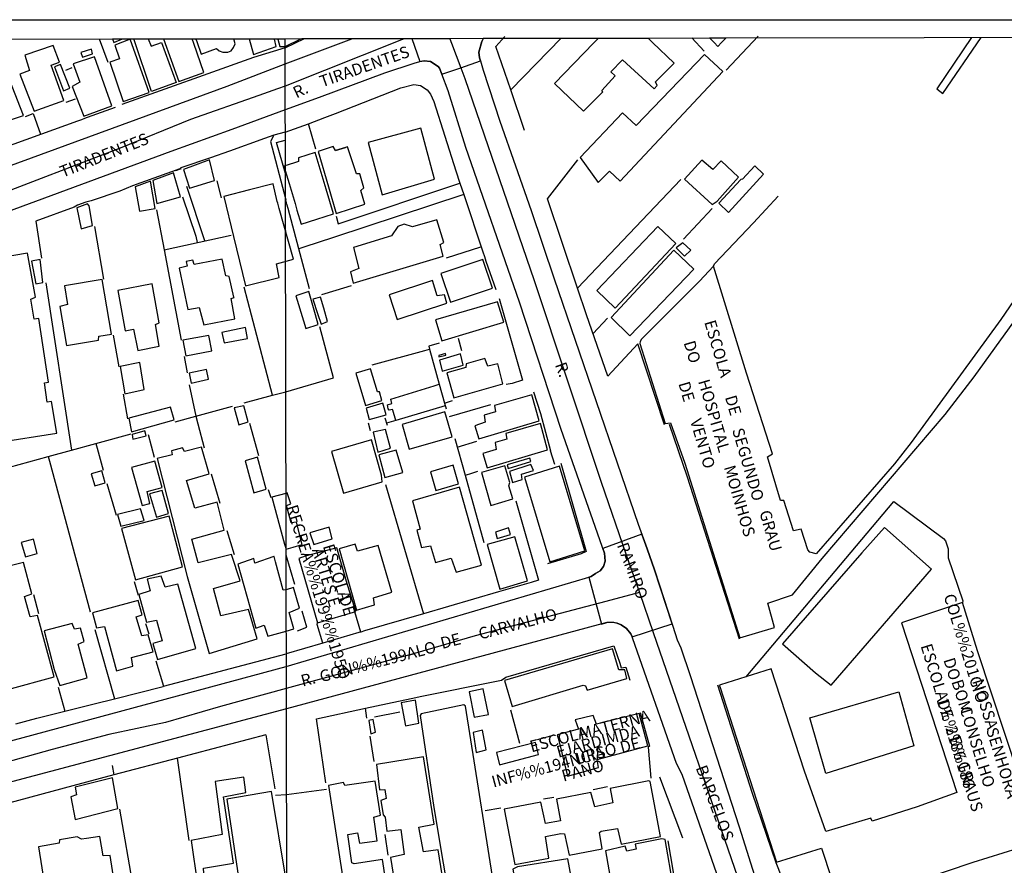
# Model space of a CAD drawing. Extents: x 178293 to 180714, y 1674274 to 1677052.
# Drawn here: x 179685 to 179897, y 1676871 to 1677052 of the extents above; entities that cross this region are included whole.
import ezdxf
from ezdxf.enums import TextEntityAlignment as Align

# ---------------------------------------------------------------- set-up
doc = ezdxf.new("R2010")
doc.units = 0
doc.header["$MEASUREMENT"] = 0
for name, color, linetype in [('IMAGEM', 7, 'CONTINUOUS'), ('V-CRUZAMENTO', 1, 'CONTINUOUS'), ('V-EDIFICACAO', 2, 'CONTINUOUS'), ('V-EDIFICACAO_IDENTIFICADA', 6, 'CONTINUOUS'), ('V-EIXO_DE_LOGRADOURO', 3, 'CONTINUOUS'), ('V-LOTE', 1, 'CONTINUOUS'), ('V-NOME_DOS_LOGRADOUROS', 7, 'CONTINUOUS'), ('V-QUADRA', 5, 'CONTINUOUS'), ('V-TESTADA', 6, 'CONTINUOUS'), ('X-LIMITE_1000', 7, 'CONTINUOUS'), ('X-LIMITE_5000', 7, 'CONTINUOUS')]:
    doc.layers.add(name, color=color, linetype=linetype)
picture_1 = doc.add_image_def('image1.jpg', size_in_pixel=(4028, 4629))

msp = doc.modelspace()

# ---------------------------------------------------------------- linework, layer by layer
at = {"layer": 'V-CRUZAMENTO', "flags": 128}
msp.add_lwpolyline([(179769.36, 1677048.4), (179769.36, 1677048.4), (179771.04, 1677043.41), (179771.97, 1677043.58), (179773.37, 1677043.41), (179774.98, 1677042.39), (179775.3, 1677042), (179775.81, 1677040.69), (179779.88, 1677042.09), (179784.12, 1677043.55), (179783.93, 1677044.22), (179783.77, 1677045.47), (179784.38, 1677047.76), (179784.74, 1677048.43)], dxfattribs=at)
at = {"layer": 'V-CRUZAMENTO', "linetype": 'Continuous', "flags": 128}
msp.add_lwpolyline([(179821.59, 1676934.14), (179819.96, 1676938.65), (179818.84, 1676941.75), (179810.44, 1676938.72), (179810.8, 1676937.69), (179810.96, 1676936), (179810.58, 1676934.81), (179809.86, 1676933.9), (179808.86, 1676933.29), (179807.92, 1676932.71), (179807.46, 1676932.57), (179810.18, 1676922.45), (179811.32, 1676922.76), (179812.67, 1676922.83), (179813.52, 1676922.67), (179814.41, 1676922.29), (179815.55, 1676921.52), (179816.48, 1676920.35), (179816.74, 1676919.72), (179825.36, 1676922.51)], close=True, dxfattribs=at)
at = {"layer": 'V-EDIFICACAO', "flags": 128}
for points in [[(179669.59, 1677048.15), (179669.98, 1677047.21), (179673.75, 1677038.05), (179669.61, 1677036.4), (179669.82, 1677035.49), (179674.12, 1677037.06), (179677.34, 1677029.05), (179685.73, 1677031.86), (179679.64, 1677047.23), (179679.24, 1677048.23)], [(179704.94, 1677048.28), (179705.23, 1677047.56), (179707.08, 1677048.28)], [(179712.63, 1677048.3), (179713.26, 1677046.74), (179715.5, 1677047.53), (179718.64, 1677038.9), (179713.31, 1677036.96), (179709.49, 1677048.29)], [(179715.92, 1677048.3), (179719.16, 1677039.16), (179724.6, 1677041.04), (179722.39, 1677047.31), (179722.04, 1677048.31)], [(179722.88, 1677048.24), (179723.04, 1677047.71), (179723.98, 1677045.02), (179727.32, 1677046.22), (179727.9, 1677045.7), (179728.63, 1677045.44), (179729.73, 1677045.44), (179730.46, 1677045.75), (179730.98, 1677046.43), (179731.32, 1677047.21), (179731.06, 1677048.33)], [(179734.3, 1677048.34), (179735.29, 1677044.96), (179740.11, 1677046.64), (179739.77, 1677048.27)], [(179740.5, 1677048.27), (179740.91, 1677046.7), (179742.07, 1677046.7), (179745.42, 1677048.28)], [(179809.42, 1677048.4), (179808.48, 1677047.44), (179800.06, 1677038.73), (179806.32, 1677032.78), (179810.46, 1677036.91), (179810.21, 1677037.22), (179813.1, 1677040.34), (179812.16, 1677041.23), (179814.65, 1677043.79), (179821.48, 1677037.57), (179822.17, 1677038.25), (179821.81, 1677039.09), (179825.78, 1677043.1), (179821.12, 1677047.54), (179820.19, 1677048.43)], [(179833.49, 1677048.45), (179834.39, 1677047.51), (179835.2, 1677046.67), (179836.02, 1677047.52), (179836.92, 1677048.46)]]:
    msp.add_lwpolyline(points, dxfattribs=at)
at = {"layer": 'V-EDIFICACAO'}
for points in [[(179704.38, 1677043.29), (179707.23, 1677034.84), (179712.78, 1677036.79), (179708.72, 1677048.21), (179705.45, 1677046.96), (179706.45, 1677044), (179704.38, 1677043.29)], [(179686.02, 1677044.77), (179687.09, 1677041.53), (179685.01, 1677040.71), (179688.06, 1677032.74), (179694.45, 1677035.03), (179691.75, 1677042.68), (179693.52, 1677043.33), (179692.17, 1677046.9), (179686.02, 1677044.77)], [(179698.13, 1677045.35), (179698.46, 1677044.34), (179700.64, 1677045.09), (179700.38, 1677046.11), (179698.13, 1677045.35)], [(179696.42, 1677042.94), (179697.88, 1677039.02), (179696.23, 1677038.05), (179698.74, 1677031.69), (179704.77, 1677033.89), (179701.02, 1677044.43), (179696.42, 1677042.94)], [(179814.65, 1677032.39), (179805.58, 1677022.77), (179809.48, 1677017.4), (179811.85, 1677019.82), (179814.19, 1677017.72), (179836.27, 1677041.32), (179832.36, 1677044.97), (179817.65, 1677029.69), (179814.65, 1677032.39)], [(179693.76, 1677042.78), (179692.44, 1677042.32), (179694.36, 1677037.16), (179695.71, 1677037.74), (179693.76, 1677042.78)], [(179759.94, 1677026.02), (179762.98, 1677014.78), (179774.2, 1677018.11), (179771.26, 1677029.13), (179759.94, 1677026.02)], [(179752.89, 1677024.33), (179752.44, 1677025.18), (179749.16, 1677024.05), (179751.41, 1677016.46), (179753.09, 1677010.76), (179759.2, 1677012.75), (179758.35, 1677015.71), (179759.04, 1677016.3), (179758.15, 1677019.3), (179757.43, 1677019.25), (179755.53, 1677025.1), (179755.04, 1677024.96)], [(179720.2, 1677020.22), (179721.47, 1677016.18), (179726.85, 1677017.83), (179725.78, 1677022.3), (179720.2, 1677020.22)], [(179742.92, 1677017.2), (179744.2, 1677012.88), (179744.6, 1677011.5), (179745.5, 1677008.46), (179748.9, 1677009.55), (179752.48, 1677010.69), (179750.91, 1677015.96), (179748.54, 1677023.89), (179744.92, 1677022.69), (179744.96, 1677021.93), (179744.1, 1677021.66), (179741.82, 1677020.92)], [(179831.75, 1677022.21), (179828.02, 1677018.14), (179833.98, 1677012.71), (179835.03, 1677013.41), (179839.66, 1677018.57), (179835.95, 1677022.05), (179834.1, 1677020.21), (179831.75, 1677022.21)], [(179835.39, 1677012.99), (179837.52, 1677010.95), (179845.05, 1677019.23), (179843.18, 1677021), (179840.51, 1677018.1), (179840.15, 1677018.09), (179835.39, 1677012.99)], [(179709.8, 1677016.51), (179710.7, 1677011.25), (179714.13, 1677011.83), (179713.1, 1677017.7), (179709.8, 1677016.51)], [(179713.58, 1677017.87), (179714.49, 1677012.87), (179719.58, 1677014.36), (179718.05, 1677019.51), (179713.58, 1677017.87)], [(179740.81, 1677011.81), (179740.49, 1677012.95), (179740.38, 1677013.32), (179739.53, 1677017.14), (179734.4, 1677015.81), (179728.87, 1677014.37), (179730.96, 1677005.8), (179733.54, 1676995.22), (179740.82, 1676997), (179740.23, 1676999.96), (179743.9, 1677000.91)], [(179699.57, 1677012.81), (179697.24, 1677011.97), (179698.14, 1677007.47), (179700.6, 1677008.15), (179699.9, 1677012.43), (179699.57, 1677012.81)], [(179767.71, 1677008.45), (179766.3, 1677007.98), (179764.99, 1677005.94), (179756.78, 1677003.45), (179757.96, 1676998.91), (179756.11, 1676998.21), (179756.75, 1676995.79), (179776.11, 1677001.55), (179775.42, 1677004.08), (179776.24, 1677004.5), (179774.72, 1677009.41), (179769.5, 1677007.89), (179767.71, 1677008.45)], [(179809.13, 1676994.19), (179813.1, 1676990.4), (179826.13, 1677004.27), (179822.28, 1677007.98), (179809.13, 1676994.19)], [(179812.22, 1676988.37), (179816.28, 1676984.46), (179830.02, 1676998.77), (179825.73, 1677002.87), (179812.22, 1676988.37)], [(179827.64, 1677004.43), (179826.23, 1677003.4), (179828.02, 1677001.6), (179829.38, 1677002.85), (179827.64, 1677004.43)], [(179686.64, 1677002.21), (179673.56, 1677000.02), (179675.06, 1676990.54), (179676.24, 1676990.64), (179676.99, 1676986.38), (179676.09, 1676986.18), (179678.17, 1676972.53), (179679.14, 1676972.48), (179679.85, 1676968.33), (179678.96, 1676967.91), (179680.05, 1676961.47), (179692.94, 1676963.49), (179691.8, 1676970.3), (179690.86, 1676970.19), (179690.25, 1676974.33), (179691.12, 1676974.5), (179689.03, 1676988.18), (179688.07, 1676988.01), (179687.33, 1676992.29), (179688.33, 1676992.77), (179686.64, 1677002.21)], [(179687.48, 1677000.53), (179688.44, 1676995.64), (179689.92, 1676995.9), (179689.32, 1677000.84), (179687.48, 1677000.53)], [(179731.06, 1676992.77), (179730.06, 1676997.2), (179729.35, 1676997.36), (179729.32, 1676997.37), (179728.55, 1677000.9), (179722.52, 1676999.78), (179722.18, 1677000.71), (179720.8, 1677000.42), (179720.96, 1676999.39), (179719.27, 1676999.02), (179721.12, 1676990.09), (179723.58, 1676990.55), (179724.61, 1676986.77), (179731.22, 1676988.11), (179730.46, 1676992.49), (179731.08, 1676992.69)], [(179775.55, 1676997.86), (179777.66, 1676991.71), (179786.68, 1676994.66), (179784.63, 1677000.86), (179775.55, 1676997.86)], [(179694.57, 1676995.22), (179695.23, 1676991.19), (179693.59, 1676990.75), (179695.05, 1676982.39), (179701.9, 1676983.53), (179702.01, 1676984.38), (179704.71, 1676984.78), (179702.67, 1676996.56), (179694.57, 1676995.22)], [(179706.08, 1676994.22), (179707.61, 1676985.54), (179709.47, 1676985.84), (179710.34, 1676981.31), (179714.95, 1676982.23), (179714.16, 1676986.87), (179714.94, 1676987.25), (179713.45, 1676995.59), (179706.08, 1676994.22)], [(179764.45, 1676993.28), (179766.21, 1676987.97), (179776.91, 1676991.5), (179776.39, 1676993.26), (179774.76, 1676993.02), (179773.78, 1676996.36), (179764.45, 1676993.28)], [(179746.03, 1676987.66), (179746.53, 1676986), (179749.21, 1676986.87), (179748.6, 1676988.97), (179747.14, 1676993.95), (179744.4, 1676993.07)], [(179749.05, 1676989.27), (179749.81, 1676986.92), (179751.22, 1676987.51), (179750.38, 1676990.42), (179749.69, 1676992.77), (179748.07, 1676992.29)], [(179774.44, 1676987.87), (179775.82, 1676983.38), (179789.14, 1676987.35), (179787.75, 1676991.76), (179774.44, 1676987.87)], [(179728.43, 1676985.19), (179728.95, 1676982.96), (179733.95, 1676983.9), (179733.51, 1676986.22), (179728.43, 1676985.19)], [(179720.05, 1676983.54), (179720.68, 1676980.16), (179726.29, 1676981.21), (179725.65, 1676984.53), (179720.05, 1676983.54)], [(179775.17, 1676980.24), (179775.15, 1676979.93), (179776.69, 1676980.29), (179776.58, 1676980.64), (179775.17, 1676980.24)], [(179775.29, 1676979.19), (179775.87, 1676976.84), (179780.39, 1676978.13), (179779.81, 1676980.56), (179775.29, 1676979.19)], [(179781.05, 1676978.42), (179780.95, 1676977.63), (179776.89, 1676976.5), (179778.39, 1676971.12), (179788.91, 1676974.14), (179787.82, 1676978.39), (179785.71, 1676977.92), (179785.03, 1676979.57), (179781.05, 1676978.42)], [(179706.59, 1676977.83), (179707.59, 1676971.96), (179711.73, 1676972.88), (179710.81, 1676978.71), (179706.59, 1676977.83)], [(179721.42, 1676976.41), (179721.85, 1676974.25), (179725.59, 1676975.15), (179725.13, 1676977.23), (179721.42, 1676976.41)], [(179757.28, 1676976.43), (179759.35, 1676969.46), (179762.9, 1676970.53), (179762.39, 1676972.41), (179761.96, 1676972.4), (179760.48, 1676977.33), (179757.28, 1676976.43)], [(179787.15, 1676969.45), (179787.34, 1676968.12), (179784.88, 1676967.35), (179785.11, 1676965.86), (179782.92, 1676965.11), (179783.76, 1676962.31), (179796.76, 1676966.15), (179795.17, 1676971.75), (179787.15, 1676969.45)], [(179708.41, 1676966.74), (179709.04, 1676963.82), (179718.18, 1676966.38), (179717.38, 1676969.12), (179708.41, 1676966.74)], [(179731.07, 1676968.99), (179732.12, 1676965.29), (179734.11, 1676965.91), (179733.16, 1676969.38), (179731.07, 1676968.99)], [(179759.53, 1676968.88), (179760.17, 1676966.43), (179763.83, 1676967.42), (179763.09, 1676969.93), (179759.53, 1676968.88)], [(179767.29, 1676965.4), (179768.79, 1676960.08), (179778, 1676962.73), (179776.43, 1676968.1), (179767.29, 1676965.4)], [(179789.6, 1676963.42), (179789.82, 1676962.25), (179787.3, 1676961.47), (179787.52, 1676960.02), (179784.65, 1676959.13), (179785.55, 1676956.06), (179798.55, 1676959.92), (179797.01, 1676965.56), (179789.6, 1676963.42)], [(179709.12, 1676963.24), (179709.3, 1676962.21), (179712.17, 1676962.9), (179711.91, 1676964), (179709.12, 1676963.24)], [(179761.03, 1676963.7), (179762.05, 1676959.41), (179764.78, 1676960.26), (179763.7, 1676964.27), (179761.03, 1676963.7)], [(179720.84, 1676953.32), (179725.75, 1676954.73), (179724.09, 1676960.48), (179720.43, 1676959.53), (179720.02, 1676960.32), (179717.61, 1676959.68), (179717.73, 1676958.86), (179714.52, 1676958.03), (179720.99, 1676932.68), (179725.75, 1676916.14), (179736.02, 1676919.27), (179734.16, 1676925.57), (179728.27, 1676924.19), (179726.63, 1676930.07), (179732.39, 1676931.73), (179730.55, 1676937.43), (179723.38, 1676935.63), (179721.98, 1676940.7), (179728.94, 1676942.62), (179727.46, 1676948.65), (179722.64, 1676947.35), (179720.84, 1676953.32)], [(179752.04, 1676959.55), (179754.66, 1676950.63), (179762.93, 1676953.05), (179762.84, 1676954.48), (179760.67, 1676962.04), (179752.04, 1676959.55)], [(179736.15, 1676958.35), (179733.45, 1676957.58), (179735.36, 1676950.66), (179738.02, 1676951.47), (179736.15, 1676958.35)], [(179762.24, 1676958.88), (179763.52, 1676953.98), (179767.37, 1676955.04), (179766, 1676959.85), (179762.24, 1676958.88)], [(179709.04, 1676956.1), (179711.33, 1676947.96), (179712.94, 1676948.37), (179712.4, 1676950.94), (179715.61, 1676951.85), (179714.01, 1676957.45), (179709.04, 1676956.1)], [(179773.35, 1676955.16), (179774.54, 1676951.14), (179779.37, 1676952.58), (179778.24, 1676956.62), (179773.35, 1676955.16)], [(179784.3, 1676955.03), (179786.34, 1676947.92), (179791.06, 1676949.35), (179790.23, 1676952.21), (179790.41, 1676952.88), (179789.33, 1676956.45), (179784.3, 1676955.03)], [(179789.84, 1676956.69), (179790.05, 1676955.93), (179794.95, 1676957.4), (179794.73, 1676958.14), (179789.84, 1676956.69)], [(179790.33, 1676955.24), (179791.01, 1676952.9), (179793.12, 1676953.51), (179792.98, 1676954.71), (179795.55, 1676955.48), (179794.94, 1676956.75), (179790.33, 1676955.24)], [(179793.6, 1676954.07), (179799.03, 1676935.86), (179806.54, 1676938.18), (179801.1, 1676956.42), (179793.6, 1676954.07)], [(179700.3, 1676954.79), (179701.12, 1676952.19), (179703.31, 1676952.81), (179702.6, 1676955.39), (179700.3, 1676954.79)], [(179712.91, 1676950.46), (179714.38, 1676945.45), (179716.95, 1676946.26), (179715.61, 1676951.18), (179712.91, 1676950.46)], [(179741.96, 1676939.65), (179742.27, 1676938.53), (179743.83, 1676939), (179745.76, 1676939.59), (179744.55, 1676944.39), (179743.38, 1676944.25), (179742.4, 1676947.97), (179743.27, 1676948.28), (179742.52, 1676950.66), (179742.25, 1676950.52), (179739.19, 1676949.72)], [(179769.45, 1676948.97), (179771.1, 1676942.83), (179770.45, 1676942.61), (179771.4, 1676938.92), (179773.34, 1676939.29), (179774.41, 1676935.66), (179777.84, 1676936.61), (179778.9, 1676933.61), (179784.37, 1676935.15), (179779.63, 1676951.89), (179769.45, 1676948.97)], [(179705.99, 1676946.01), (179706.73, 1676943.51), (179711.76, 1676944.75), (179710.94, 1676947.25), (179705.99, 1676946.01)], [(179706.84, 1676943.02), (179709.9, 1676931.97), (179720, 1676934.75), (179717.13, 1676945.68), (179706.84, 1676943.02)], [(179747.4, 1676942.06), (179748.27, 1676939.59), (179752.18, 1676940.79), (179751.53, 1676943.28), (179747.4, 1676942.06)], [(179787.32, 1676942.25), (179787.72, 1676940.84), (179790.56, 1676941.7), (179790.12, 1676943.16), (179787.32, 1676942.25)], [(179685.29, 1676940), (179686.21, 1676936.93), (179688.72, 1676937.66), (179687.89, 1676940.69), (179685.29, 1676940)], [(179757.68, 1676938.12), (179757.12, 1676939.61), (179753.69, 1676938.65), (179757.42, 1676925.45), (179761.34, 1676926.57), (179761.12, 1676928.08), (179765.04, 1676929.3), (179762.13, 1676939.32), (179757.68, 1676938.12)], [(179785.54, 1676939.53), (179788.25, 1676929.98), (179794.24, 1676931.73), (179791.53, 1676941.23), (179785.54, 1676939.53)], [(179680.61, 1676934.41), (179680.7, 1676933.85), (179675.5, 1676932.24), (179678.32, 1676922.85), (179679.91, 1676923.25), (179683.03, 1676911.98), (179681.51, 1676911.42), (179682.42, 1676908.38), (179692.37, 1676911.13), (179688.75, 1676924.26), (179687.2, 1676923.99), (179685.96, 1676928.36), (179687.54, 1676928.96), (179685.73, 1676935.68), (179680.61, 1676934.41)], [(179740.03, 1676935.82), (179739.72, 1676937), (179739.65, 1676936.97), (179735.53, 1676935.53), (179735.37, 1676936.53), (179731.86, 1676935.32), (179735.79, 1676921.6), (179737.54, 1676922.23), (179738.38, 1676919.82), (179742.3, 1676920.95), (179743.94, 1676921.46), (179742.94, 1676924.95), (179745.2, 1676925.84), (179743.91, 1676930.28), (179742.29, 1676929.83), (179741.64, 1676929.77)], [(179712.39, 1676932.09), (179712.99, 1676929.59), (179710.6, 1676928.8), (179712.26, 1676922.85), (179714.37, 1676923.28), (179715.61, 1676918.87), (179713.62, 1676918.29), (179714.63, 1676914.84), (179722.83, 1676917.16), (179718.95, 1676931.06), (179716.22, 1676930.41), (179715.39, 1676932.75), (179712.39, 1676932.09)], [(179700.65, 1676924.87), (179701.47, 1676921.67), (179703.18, 1676921.94), (179705.8, 1676912.39), (179709.31, 1676913.37), (179708.98, 1676915.24), (179713.64, 1676916.47), (179712.59, 1676920.1), (179711.26, 1676919.89), (179709.99, 1676923.99), (179711.32, 1676924.42), (179710.47, 1676927.5), (179700.65, 1676924.87)], [(179690.22, 1676921.03), (179692.35, 1676912.67), (179693.55, 1676909.27), (179699.49, 1676910.88), (179697.52, 1676918.1), (179698.82, 1676918.69), (179698.05, 1676921.55), (179696.71, 1676921.38), (179696.21, 1676922.58), (179690.22, 1676921.03)], [(179789.29, 1676910.28), (179790.9, 1676904.72), (179806.25, 1676909.29), (179806.71, 1676909.16), (179807.09, 1676908.25), (179815.63, 1676910.74), (179815.15, 1676912.63), (179813.88, 1676912.61), (179812.55, 1676917.14), (179789.29, 1676910.28)], [(179781.68, 1676907.91), (179782.77, 1676902.44), (179785.85, 1676902.98), (179784.73, 1676908.55), (179781.68, 1676907.91)], [(179767.03, 1676905.52), (179767.96, 1676900.53), (179770.88, 1676901.11), (179770.1, 1676906.08), (179767.03, 1676905.52)], [(179771.35, 1676903.13), (179771.14, 1676902.76), (179774.08, 1676883), (179778.09, 1676859.07), (179787.53, 1676860.57), (179787.87, 1676860.93), (179780.89, 1676904.77), (179780.56, 1676905.11), (179771.35, 1676903.13)], [(179761.02, 1676901.93), (179760.07, 1676901.71), (179760.52, 1676898.87), (179761.51, 1676899.17), (179761.02, 1676901.93)], [(179782.54, 1676899.11), (179783.19, 1676894.81), (179785.31, 1676895.37), (179784.54, 1676899.64), (179782.54, 1676899.11)], [(179787.58, 1676894.83), (179788.23, 1676892.2), (179796.6, 1676894.38), (179795.96, 1676897), (179787.58, 1676894.83)], [(179761.72, 1676892.25), (179762.38, 1676886.82), (179763.56, 1676886.89), (179763.8, 1676884.96), (179762.65, 1676884.47), (179763.14, 1676881.43), (179763.57, 1676880.94), (179763.96, 1676877.89), (179766.98, 1676878.24), (179767.71, 1676872.92), (179764.78, 1676872.27), (179765.66, 1676866.45), (179766.92, 1676866.41), (179767.11, 1676864.5), (179766.11, 1676864.26), (179766.85, 1676859.23), (179777.08, 1676860.95), (179775.03, 1676873.86), (179771.82, 1676873.43), (179770.87, 1676878.8), (179774.14, 1676879.45), (179771.84, 1676893.93), (179761.72, 1676892.25)], [(179696.91, 1676887.34), (179697.14, 1676885.73), (179695.94, 1676885.28), (179696.91, 1676880.42), (179706.09, 1676882.79), (179704.95, 1676889.4), (179696.91, 1676887.34)], [(179721.85, 1676875.93), (179723.2, 1676866.45), (179724.73, 1676866.74), (179724.49, 1676869.97), (179730.93, 1676871), (179728.78, 1676885.28), (179733.65, 1676886.26), (179733.2, 1676889.54), (179726.98, 1676888.59), (179728.55, 1676877.18), (179721.85, 1676875.93)], [(179754.94, 1676887.7), (179754.65, 1676888.39), (179751.41, 1676887.76), (179754.82, 1676865.45), (179755.88, 1676865.49), (179757.35, 1676856.67), (179764.78, 1676857.82), (179765.08, 1676858.18), (179763, 1676871.79), (179756.96, 1676870.91), (179756.4, 1676871.11), (179755.55, 1676877.21), (179757.66, 1676877.58), (179758.08, 1676875.31), (179761.88, 1676875.85), (179761.19, 1676880.94), (179762.59, 1676881.35), (179761.46, 1676888.64), (179754.94, 1676887.7)], [(179812.06, 1676887.07), (179812.63, 1676884), (179808.7, 1676883.13), (179807.87, 1676886.25), (179800.45, 1676884.81), (179801.33, 1676880.15), (179798.09, 1676879.54), (179797.09, 1676884.14), (179789.23, 1676882.61), (179791.48, 1676870.72), (179798.84, 1676872.09), (179798.09, 1676876.74), (179801.43, 1676877.44), (179802.22, 1676877.35), (179803.2, 1676872.76), (179810.29, 1676874.13), (179809.7, 1676877.59), (179810.09, 1676877.89), (179813.62, 1676878.46), (179814.37, 1676875.12), (179822.84, 1676876.75), (179820.64, 1676888.57), (179820.36, 1676888.74), (179812.06, 1676887.07)], [(179742.24, 1676867.8), (179739.16, 1676886.44), (179729.54, 1676884.81), (179733.62, 1676857.35), (179742.42, 1676858.78), (179743.69, 1676858.98), (179742.56, 1676865.8)], [(179698.28, 1676876.18), (179697.32, 1676876.71), (179693.5, 1676876.08), (179693.41, 1676875.32), (179688.98, 1676874.53), (179692.93, 1676849.7), (179699.67, 1676850.75), (179698.9, 1676857.51), (179706.58, 1676858.82), (179704.42, 1676872.7), (179702.91, 1676872.58), (179702.19, 1676876.74), (179699.32, 1676876.33), (179698.28, 1676876.18)], [(179811.01, 1676873.71), (179812.25, 1676866.72), (179811.19, 1676866.12), (179804.22, 1676864.97), (179802.91, 1676871.98), (179792.06, 1676870.23), (179791.1, 1676869.75), (179792.98, 1676859.58), (179825.66, 1676865.78), (179823.85, 1676876.13), (179823.14, 1676876.23), (179817.44, 1676875.1), (179817.6, 1676874.04), (179815.6, 1676873.59), (179815.27, 1676874.66), (179811.01, 1676873.71)]]:
    msp.add_lwpolyline(points, close=True, dxfattribs=at)
at = {"layer": 'V-EDIFICACAO', "flags": 128}
for points in [[(179755.04, 1677024.96), (179752.89, 1677024.33)], [(179742.15, 1677007.08), (179741.93, 1677007.86)]]:
    msp.add_lwpolyline(points, close=True, dxfattribs=at)
at = {"layer": 'V-EDIFICACAO_IDENTIFICADA'}
for points in [[(179907.28, 1677004.27), (179896.11, 1676987.92), (179876.82, 1676961.53), (179873.24, 1676956.91), (179856.37, 1676937.54), (179855.01, 1676937.91), (179854.55, 1676938.44), (179853.13, 1676942.87), (179851.51, 1676942.51), (179849.43, 1676949.06), (179848.67, 1676949.02), (179845.87, 1676958.43), (179846.99, 1676959.07), (179841.37, 1676976.44), (179834.26, 1676999.44), (179831.23, 1676996.17), (179818.8, 1676983.7), (179818.47, 1676983.23), (179818.41, 1676982.81), (179823.9, 1676965.58), (179825.03, 1676965.75), (179828.08, 1676957.05), (179839.97, 1676919.46), (179847.36, 1676921.71), (179845.94, 1676926.97), (179851.24, 1676928.71), (179857.67, 1676936.56), (179884.15, 1676967.49), (179890.37, 1676975.64), (179902.43, 1676992.35)], [(179899.97, 1676889.8), (179891.12, 1676916.68), (179887.87, 1676927.12), (179874.73, 1676922.73), (179886.62, 1676886.24), (179878.09, 1676883.14), (179868.43, 1676880.07), (179868.15, 1676880.72), (179858.44, 1676877.83), (179853.83, 1676890.8), (179846.71, 1676912.81), (179835.74, 1676909.35), (179835.51, 1676909.25), (179835.65, 1676908.99), (179847.85, 1676871.25), (179857.54, 1676874.25), (179874.57, 1676822.51)], [(179872.94, 1676865.43), (179890.18, 1676871.24), (179899.81, 1676874.24)]]:
    msp.add_lwpolyline(points, dxfattribs=at)
for points in [[(179749.02, 1676922.72), (179757.32, 1676925.15), (179755.26, 1676931.61), (179753.21, 1676938.88), (179746.4, 1676937.03), (179745.05, 1676936.53), (179749.02, 1676922.72)], [(179820.12, 1676896.25), (179818.29, 1676903.19), (179809.07, 1676900.92), (179808.35, 1676902.8), (179804.5, 1676901.83), (179805.22, 1676899.87), (179800.61, 1676898.62), (179800.98, 1676897.38), (179802.87, 1676889.76), (179809.55, 1676891.57), (179809.22, 1676893.32), (179820.12, 1676896.25)]]:
    msp.add_lwpolyline(points, close=True, dxfattribs=at)
at = {"layer": 'V-EIXO_DE_LOGRADOURO'}
for points in [[(179767.68, 1677048.33), (179767.12, 1677048.1), (179742.09, 1677038.14), (179740.46, 1677037.57), (179736.42, 1677036.15), (179721.68, 1677030.96), (179706.56, 1677024.77), (179677.75, 1677013.73), (179647.09, 1677003.19), (179640.6, 1676998.25), (179637.08, 1676991.89), (179636.95, 1676984.44), (179640.47, 1676967.37), (179644.03, 1676943.85), (179648.34, 1676918.99), (179652.32, 1676893.38), (179652.35, 1676893.13), (179653.45, 1676885.04), (179654.61, 1676876.49), (179658.02, 1676851.36)], [(179777.53, 1677048.35), (179777.89, 1677047.41), (179779.88, 1677042.09), (179780.74, 1677039.78), (179795.64, 1676996.37), (179810.1, 1676952.96), (179815.5, 1676937.35), (179818.31, 1676929.24), (179821.27, 1676920.66), (179840.18, 1676865.99)], [(179818.31, 1676929.24), (179811.09, 1676927.33), (179782.96, 1676919.91), (179769.93, 1676916.1), (179742.33, 1676908.61), (179728.15, 1676904.75), (179716.3, 1676901.31), (179704.1, 1676898.71), (179691.97, 1676895.48), (179679.84, 1676892.11), (179668.27, 1676888.39), (179661.66, 1676887.06), (179657.47, 1676886.22), (179653.45, 1676885.04), (179645.97, 1676882.83), (179625.99, 1676876.95), (179591.28, 1676868.31), (179556.15, 1676859.04)]]:
    msp.add_lwpolyline(points, dxfattribs=at)
at = {"layer": 'V-LOTE'}
for p, q in [((179702.07, 1677048.28), (179703.93, 1677043.27)), ((179787.45, 1677046.69), (179789.38, 1677048.8)), ((179801.49, 1677048.45), (179790.62, 1677037.37)), ((179829.63, 1677048.51), (179832.25, 1677045.68)), ((179836.96, 1677041.55), (179843.87, 1677048.89)), ((179787.45, 1677046.69), (179787.45, 1677046.7)), ((179790.62, 1677037.37), (179787.45, 1677046.69)), ((179735.24, 1677044.33), (179725.42, 1677040.8)), ((179694.88, 1677041.55), (179696.23, 1677042.12)), ((179752.9, 1677032.27), (179766.95, 1677037.77)), ((179793.59, 1677028.63), (179790.62, 1677037.37)), ((179694.95, 1677034.7), (179696.94, 1677035.38)), ((179686.19, 1677031.59), (179687.84, 1677032.26)), ((179687.84, 1677032.26), (179689.41, 1677027.81)), ((179747.08, 1677030.06), (179750.61, 1677031.37)), ((179750.61, 1677031.37), (179752.9, 1677032.27)), ((179742.11, 1677028.22), (179747.08, 1677030.06)), ((179748.66, 1677024.59), (179747.08, 1677030.06)), ((179730.12, 1677024.19), (179726.04, 1677022.72)), ((179798.56, 1677013.87), (179805.05, 1677022.29)), ((179719.67, 1677020.37), (179718.47, 1677019.89)), ((179778.82, 1677019.9), (179779.7, 1677017.27)), ((179727.35, 1677017.79), (179728.31, 1677014.13)), ((179827.26, 1677018.09), (179804.98, 1676994.72)), ((179724.8, 1677004.88), (179720.91, 1677016.59)), ((179779.7, 1677017.27), (179780.1, 1677016.06)), ((179780.1, 1677016.06), (179780.5, 1677014.85)), ((179780.5, 1677014.85), (179752.5, 1677005.6)), ((179804.98, 1676994.72), (179798.56, 1677013.87)), ((179696.68, 1677012.12), (179688.44, 1677009.08)), ((179714.38, 1677011.57), (179716.01, 1677002.93)), ((179742.73, 1677011.8), (179742.47, 1677012.76)), ((179745.04, 1677003.14), (179742.73, 1677011.8)), ((179827.81, 1677005.23), (179833.99, 1677011.81)), ((179688.44, 1677009.08), (179689.61, 1677001.17)), ((179701.01, 1677007.94), (179702.98, 1676996.61)), ((179716.01, 1677002.93), (179730.49, 1677006.1)), ((179716.01, 1677002.93), (179719.68, 1676983.51)), ((179747.34, 1676994.52), (179745.04, 1677003.14)), ((179776.79, 1677001.25), (179784.21, 1677003.55)), ((179690.56, 1676995.86), (179696.11, 1676959.84)), ((179734.86, 1676988.9), (179733.29, 1676994.92)), ((179753.07, 1676994.24), (179756.33, 1676995.24)), ((179806.91, 1676988.97), (179804.98, 1676994.72)), ((179749.98, 1676993.3), (179753.07, 1676994.24)), ((179739.34, 1676971.65), (179734.86, 1676988.9)), ((179811.55, 1676975.75), (179806.91, 1676988.97)), ((179811.46, 1676988.26), (179808.35, 1676984.92)), ((179705.06, 1676984.55), (179706.3, 1676977.79)), ((179780.09, 1676981.21), (179779.39, 1676983.84)), ((179773.14, 1676981.6), (179775.24, 1676974.02)), ((179818.01, 1676982.7), (179811.55, 1676975.75)), ((179720.34, 1676979.96), (179720.97, 1676976.48)), ((179721.44, 1676973.91), (179722.89, 1676967.15)), ((179775.24, 1676974.02), (179776.35, 1676969.99)), ((179707.22, 1676971.87), (179708.14, 1676966.6)), ((179733.29, 1676970.06), (179739.34, 1676971.65)), ((179739.34, 1676971.65), (179742.21, 1676972.41)), ((179722.89, 1676967.15), (179730.78, 1676969.29)), ((179776.52, 1676969.37), (179765.88, 1676966.25)), ((179776.35, 1676969.99), (179778.09, 1676970.54)), ((179776.35, 1676969.99), (179776.7, 1676968.74)), ((179777.44, 1676967.06), (179786.36, 1676969.68)), ((179718.39, 1676965.93), (179722.89, 1676967.15)), ((179734.4, 1676965.63), (179736.33, 1676958.7)), ((179760.42, 1676964.01), (179759.99, 1676965.68)), ((179764.07, 1676965.15), (179763.63, 1676966.7)), ((179765.88, 1676966.25), (179763.92, 1676965.68)), ((179701.35, 1676961.27), (179708.91, 1676963.34)), ((179712.56, 1676963.19), (179713.92, 1676958.38)), ((179696.11, 1676959.84), (179701.35, 1676961.27)), ((179778.61, 1676962.33), (179780.79, 1676954.48)), ((179779.13, 1676960.48), (179783.31, 1676961.77)), ((179680.57, 1676955.59), (179691.1, 1676958.47)), ((179691.1, 1676958.47), (179696.11, 1676959.84)), ((179800.1, 1676956.78), (179799.2, 1676959.68)), ((179726.15, 1676954.76), (179727.99, 1676948.42)), ((179780.79, 1676954.48), (179784.82, 1676939.98)), ((179703.72, 1676952.65), (179705.7, 1676945.88)), ((179763.67, 1676952.5), (179771.85, 1676924.65)), ((179738.39, 1676951.37), (179738.97, 1676949.67)), ((179791.7, 1676948.96), (179796.57, 1676931.9)), ((179729.53, 1676942.56), (179731.07, 1676937.41)), ((179744.17, 1676930.97), (179742.27, 1676937.29)), ((179709.57, 1676931.64), (179710.42, 1676928.64)), ((179796.57, 1676931.9), (179795.06, 1676931.42)), ((179687.94, 1676928.81), (179689, 1676924.7)), ((179788, 1676929.35), (179771.85, 1676924.65)), ((179758.36, 1676920.72), (179757.05, 1676925.07)), ((179771.85, 1676924.65), (179759.18, 1676920.96)), ((179712.05, 1676922.59), (179712.73, 1676920.38)), ((179701.15, 1676921.3), (179705.38, 1676906.4)), ((179757.97, 1676920.61), (179750.21, 1676918.35)), ((179758.36, 1676920.72), (179757.97, 1676920.61)), ((179759.18, 1676920.96), (179758.36, 1676920.72)), ((179750.21, 1676918.35), (179742.32, 1676916.05)), ((179715.93, 1676909.07), (179742.31, 1676916.05)), ((179714.27, 1676914.54), (179715.93, 1676909.07)), ((179693.25, 1676908.89), (179694.67, 1676903.7)), ((179705.38, 1676906.4), (179715.85, 1676909.05)), ((179715.85, 1676909.05), (179715.93, 1676909.07)), ((179694.67, 1676903.7), (179700.97, 1676905.29)), ((179700.97, 1676905.29), (179705.38, 1676906.4)), ((179759.39, 1676904.37), (179766.5, 1676905.9)), ((179688.66, 1676902.18), (179694.67, 1676903.7)), ((179748.81, 1676902.1), (179759.39, 1676904.37)), ((179759.65, 1676902.18), (179759.39, 1676904.37)), ((179761.34, 1676902.48), (179766.77, 1676903.61)), ((179790.57, 1676904.02), (179792.55, 1676896.84)), ((179684.1, 1676901.02), (179688.66, 1676902.18)), ((179750.86, 1676888.33), (179748.81, 1676902.1)), ((179737.91, 1676898.66), (179718.88, 1676893.61)), ((179737.91, 1676898.66), (179739.85, 1676887.03)), ((179761.22, 1676892.87), (179760.35, 1676898.35)), ((179796.4, 1676897.65), (179800.07, 1676898.64)), ((179820.22, 1676895.94), (179820.81, 1676889.33)), ((179718.88, 1676893.61), (179705.24, 1676889.99)), ((179721.4, 1676875.92), (179718.88, 1676893.61)), ((179704.88, 1676892.05), (179705.24, 1676889.99)), ((179822.68, 1676889.63), (179827.56, 1676876.47)), ((179696.4, 1676887.67), (179663.68, 1676878.92)), ((179742.37, 1676885.76), (179750.97, 1676886.91)), ((179811.47, 1676887.45), (179808.38, 1676886.77)), ((179740, 1676885.68), (179742.37, 1676885.76)), ((179799.88, 1676885.15), (179797.69, 1676884.77)), ((179706.42, 1676882.67), (179713.93, 1676839.16)), ((179785.1, 1676882.37), (179788.47, 1676882.95)), ((179764.26, 1676872.75), (179763.6, 1676877.19))]:
    msp.add_line(p, q, dxfattribs=at)
for points in [[(179889.81, 1677048.62), (179882.3, 1677037.53), (179883.66, 1677036.54), (179891.84, 1677048.63)], [(179766.95, 1677037.77), (179769.8, 1677038.5), (179771.2, 1677038.25), (179772.63, 1677037.34), (179773.37, 1677036.4), (179774.06, 1677034.87), (179778.82, 1677019.9)], [(179642.23, 1676899.16), (179640.23, 1676908.93), (179634.88, 1676940.88), (179631.62, 1676963.07), (179628.12, 1676985.2), (179627.96, 1676988.69), (179628.19, 1676991.59), (179628.94, 1676994.92), (179630.12, 1676998.01), (179630.73, 1676999.31), (179632.54, 1677002.25), (179634.94, 1677005.08), (179638.02, 1677007.88), (179642.33, 1677010.58), (179645.96, 1677012.14), (179697.49, 1677030.71), (179698.5, 1677031.07)], [(179742.11, 1677028.22), (179739.65, 1677027.62), (179739.62, 1677027.61)], [(179739.62, 1677027.61), (179737.65, 1677026.9), (179730.12, 1677024.19)], [(179739.62, 1677027.61), (179738.91, 1677026.26), (179741.87, 1677015.03), (179742.23, 1677013.67)], [(179742.12, 1677019.33), (179740.23, 1677026.01), (179742.11, 1677026.51)], [(179709.25, 1677016.68), (179706.52, 1677015.57), (179700.32, 1677013.44)], [(179753.05, 1677010.14), (179753.5, 1677008.54), (179779.7, 1677017.27)], [(179720.01, 1677014.3), (179722.83, 1677005.86), (179723.15, 1677004.52)], [(179742.47, 1677012.76), (179742.4, 1677013.03), (179742.23, 1677013.67)], [(179780.5, 1677014.85), (179784.61, 1677002.53), (179784.95, 1677001.51)], [(179834.26, 1676999.44), (179834.47, 1676999.96), (179842.85, 1677008.71), (179848.15, 1677014.49)], [(179752.5, 1677005.6), (179746.08, 1677003.48), (179745.04, 1677003.14)], [(179742.21, 1676972.41), (179752.45, 1676975.39), (179749.51, 1676986.4)], [(179789.73, 1676986.98), (179790.03, 1676985.94), (179793.17, 1676974.89)], [(179760.82, 1676978.18), (179772.11, 1676981.31), (179773.14, 1676981.6)], [(179775.21, 1676982.88), (179772.97, 1676982.22), (179773.14, 1676981.6)], [(179765.88, 1676966.25), (179765.26, 1676968.43), (179765.16, 1676968.58), (179764.48, 1676968.45), (179764.27, 1676968.77), (179764.08, 1676969.61), (179765.04, 1676969.92), (179764.81, 1676970.81), (179774.18, 1676973.69), (179775.24, 1676974.02)], [(179793.17, 1676974.89), (179790.92, 1676974.19), (179789.65, 1676973.96)], [(179722.89, 1676967.15), (179723.25, 1676965.49), (179724.67, 1676960.36)], [(179701.35, 1676961.27), (179701.63, 1676960.25), (179702.92, 1676955.55)], [(179691.1, 1676958.47), (179691.38, 1676957.45), (179700.13, 1676925.11)], [(179780.79, 1676954.48), (179781.82, 1676954.79), (179783.56, 1676955.3)], [(179841.32, 1676911.13), (179873.09, 1676948.78), (179883.78, 1676940.87), (179884.18, 1676940.34), (179884.8, 1676938.61), (179884.74, 1676936.67), (179887.91, 1676927.44), (179887.87, 1676927.12)], [(179859.56, 1676909.28), (179881.19, 1676934.26), (179871.1, 1676943.19), (179866.18, 1676937.75), (179849.1, 1676918.18), (179856.25, 1676911.93), (179859.56, 1676909.28)], [(179744.71, 1676921.02), (179746.73, 1676921.75), (179745.74, 1676925.24)], [(179750.21, 1676918.35), (179748.99, 1676922.37), (179749.02, 1676922.72)], [(179770.51, 1676906.71), (179771.53, 1676906.91), (179787.58, 1676910.14), (179788.63, 1676910.35)], [(179858.42, 1676890.29), (179854.97, 1676902.3), (179874.19, 1676907.86), (179877.38, 1676896.24), (179858.42, 1676890.29)], [(179865.93, 1676818.45), (179865.6, 1676819.46), (179862.4, 1676829.17), (179848.98, 1676868), (179847.78, 1676871.09)]]:
    msp.add_lwpolyline(points, dxfattribs=at)
at = {"layer": 'V-QUADRA', "flags": 128}
for points in [[(179510.83, 1676850.54), (179605.34, 1676876.15), (179645.07, 1676886.71), (179645.55, 1676886.84), (179646.32, 1676887.47), (179647.62, 1676889.13), (179647.73, 1676890.84), (179647.54, 1676892.01), (179644.18, 1676912.91), (179642.29, 1676926.2), (179632.69, 1676988.26), (179632.59, 1676990.5), (179633.3, 1676994.97), (179634.39, 1676997.77), (179635.89, 1677000.57), (179638.62, 1677003.79), (179642.35, 1677006.23), (179729.61, 1677038.16), (179742.08, 1677042.94), (179756.46, 1677048.31)], [(179784.74, 1677048.43), (179784.38, 1677047.76), (179783.77, 1677045.47), (179783.93, 1677044.22), (179784.12, 1677043.55), (179784.7, 1677041.54), (179788.3, 1677030.59), (179795.04, 1677011.38), (179799.95, 1676996.68), (179818.06, 1676943.92), (179819.96, 1676938.65), (179821.59, 1676934.14), (179825.51, 1676922.03), (179826.47, 1676919.05), (179827.26, 1676917.34), (179829.21, 1676911.39), (179839.79, 1676878.85), (179847.15, 1676855.41)]]:
    msp.add_lwpolyline(points, dxfattribs=at)
at = {"layer": 'V-QUADRA'}
for points in [[(179662.26, 1676891.73), (179742.32, 1676913.32), (179807.92, 1676932.71), (179808.86, 1676933.29), (179809.86, 1676933.9), (179810.58, 1676934.81), (179810.96, 1676936), (179810.96, 1676936.02), (179810.8, 1676937.69), (179801.46, 1676964.28), (179792.48, 1676991.69), (179780.98, 1677024.96), (179777.18, 1677037.14), (179775.81, 1677040.69), (179775.3, 1677042), (179774.98, 1677042.39), (179773.37, 1677043.41), (179771.97, 1677043.58), (179770.96, 1677043.38), (179769.8, 1677042.99), (179763.47, 1677040.9), (179749.4, 1677035.7), (179742.1, 1677033.01), (179730.6, 1677028.84), (179717.47, 1677024.09), (179646.49, 1676997.92)], [(179838.7, 1676858.06), (179827.55, 1676890.1), (179826.31, 1676892.46), (179816.91, 1676919.24), (179816.74, 1676919.72), (179816.48, 1676920.35), (179815.55, 1676921.52), (179814.41, 1676922.29), (179813.52, 1676922.67), (179812.78, 1676922.81), (179812.66, 1676922.83), (179811.32, 1676922.76), (179742.34, 1676904.22), (179662.58, 1676883.08), (179662.26, 1676882.95), (179660.5, 1676882.27), (179659.93, 1676881.83), (179659.36, 1676881.05), (179658.84, 1676879.95), (179658.84, 1676878.23), (179658.94, 1676877.64), (179659.84, 1676872.55), (179662.06, 1676857.17)]]:
    msp.add_lwpolyline(points, dxfattribs=at)
at = {"layer": 'V-TESTADA'}
for p, q in [((179742.07, 1677046.4), (179746.24, 1677048.36)), ((179742.07, 1677046.4), (179735.24, 1677044.33)), ((179787.45, 1677046.69), (179787.45, 1677046.7)), ((179790.62, 1677037.37), (179787.45, 1677046.69)), ((179735.24, 1677044.33), (179725.42, 1677040.8)), ((179725.42, 1677040.8), (179706.91, 1677034.21)), ((179752.9, 1677032.27), (179766.95, 1677037.77)), ((179793.59, 1677028.63), (179790.62, 1677037.37)), ((179747.08, 1677030.06), (179750.61, 1677031.37)), ((179750.61, 1677031.37), (179752.9, 1677032.27)), ((179742.11, 1677028.22), (179747.08, 1677030.06)), ((179730.12, 1677024.19), (179726.04, 1677022.72)), ((179778.82, 1677019.9), (179779.7, 1677017.27)), ((179779.7, 1677017.27), (179780.1, 1677016.06)), ((179780.1, 1677016.06), (179780.5, 1677014.85)), ((179804.98, 1676994.72), (179798.56, 1677013.87)), ((179696.68, 1677012.12), (179688.44, 1677009.08)), ((179806.91, 1676988.97), (179804.98, 1676994.72)), ((179811.55, 1676975.75), (179806.91, 1676988.97)), ((179823.74, 1676965.27), (179818.01, 1676982.7)), ((179800.1, 1676956.78), (179799.2, 1676959.68)), ((179795.06, 1676931.42), (179788, 1676929.35)), ((179796.57, 1676931.9), (179795.06, 1676931.42)), ((179788, 1676929.35), (179771.85, 1676924.65)), ((179771.85, 1676924.65), (179759.18, 1676920.96)), ((179757.97, 1676920.61), (179750.21, 1676918.35)), ((179758.36, 1676920.72), (179757.97, 1676920.61)), ((179759.18, 1676920.96), (179758.36, 1676920.72)), ((179750.21, 1676918.35), (179742.32, 1676916.05)), ((179715.93, 1676909.07), (179742.31, 1676916.05)), ((179705.38, 1676906.4), (179715.85, 1676909.05)), ((179715.85, 1676909.05), (179715.93, 1676909.07)), ((179694.67, 1676903.7), (179700.97, 1676905.29)), ((179700.97, 1676905.29), (179705.38, 1676906.4)), ((179759.39, 1676904.37), (179766.5, 1676905.9)), ((179688.66, 1676902.18), (179694.67, 1676903.7)), ((179748.81, 1676902.1), (179759.39, 1676904.37)), ((179684.1, 1676901.02), (179688.66, 1676902.18)), ((179737.91, 1676898.66), (179718.88, 1676893.61)), ((179820.22, 1676895.94), (179820.81, 1676889.33)), ((179718.88, 1676893.61), (179705.24, 1676889.99)), ((179705.24, 1676889.99), (179696.4, 1676887.67)), ((179822.68, 1676889.63), (179827.56, 1676876.47)), ((179696.4, 1676887.67), (179663.68, 1676878.92)), ((179824.47, 1676875.83), (179826.24, 1676865.41))]:
    msp.add_line(p, q, dxfattribs=at)
for points in [[(179766.95, 1677037.77), (179769.8, 1677038.5), (179771.2, 1677038.25), (179772.63, 1677037.34), (179773.37, 1677036.4), (179774.06, 1677034.87), (179778.82, 1677019.9)], [(179705.52, 1677033.55), (179699.49, 1677031.42), (179698.5, 1677031.07)], [(179642.23, 1676899.16), (179640.23, 1676908.93), (179634.88, 1676940.88), (179631.62, 1676963.07), (179628.12, 1676985.2), (179627.96, 1676988.69), (179628.19, 1676991.59), (179628.94, 1676994.92), (179630.12, 1676998.01), (179630.73, 1676999.31), (179632.54, 1677002.25), (179634.94, 1677005.08), (179638.02, 1677007.88), (179642.33, 1677010.58), (179645.96, 1677012.14), (179697.49, 1677030.71), (179698.5, 1677031.07)], [(179742.11, 1677028.22), (179739.65, 1677027.62), (179739.62, 1677027.61)], [(179739.62, 1677027.61), (179737.65, 1677026.9), (179730.12, 1677024.19)], [(179726.04, 1677022.72), (179719.65, 1677020.57), (179719.43, 1677020.37), (179709.25, 1677016.68)], [(179709.25, 1677016.68), (179706.52, 1677015.57), (179700.32, 1677013.44)], [(179700.32, 1677013.44), (179699.17, 1677013.21), (179697.4, 1677012.55), (179696.68, 1677012.12)], [(179780.5, 1677014.85), (179784.61, 1677002.53), (179784.95, 1677001.51)], [(179784.95, 1677001.51), (179785.29, 1677000.53), (179787.4, 1676994.44)], [(179788.17, 1676992.45), (179789.46, 1676987.94), (179789.73, 1676986.98)], [(179789.73, 1676986.98), (179790.03, 1676985.94), (179793.17, 1676974.89)], [(179795.55, 1676972.42), (179797.04, 1676967.72), (179799.2, 1676959.68)], [(179839.85, 1676919.21), (179828.66, 1676954.05), (179824.81, 1676965.38)], [(179801.39, 1676957.05), (179806.88, 1676938.04), (179805.76, 1676937.54), (179798.52, 1676935.39)], [(179788.63, 1676910.35), (179789.58, 1676911.04), (179812.85, 1676917.77)], [(179812.85, 1676917.77), (179814.1, 1676914.02), (179814.43, 1676913.02)], [(179814.43, 1676913.02), (179815.43, 1676913.16), (179816.28, 1676910.39)], [(179770.51, 1676906.71), (179771.53, 1676906.91), (179787.58, 1676910.14), (179788.63, 1676910.35)], [(179847.78, 1676871.09), (179842.69, 1676885.98), (179835.17, 1676909.31)], [(179766.5, 1676905.9), (179769.53, 1676906.51), (179770.51, 1676906.71)], [(179818.52, 1676903.46), (179820.48, 1676896.22), (179820.22, 1676895.94)], [(179865.93, 1676818.45), (179865.6, 1676819.46), (179862.4, 1676829.17), (179848.98, 1676868), (179847.78, 1676871.09)]]:
    msp.add_lwpolyline(points, dxfattribs=at)
at = {"layer": 'X-LIMITE_1000', "linetype": 'Continuous'}
msp.add_line((179747.16, 1674276.89), (179742.07, 1677048.28), dxfattribs=at)
at = {"layer": 'X-LIMITE_5000', "flags": 128}
msp.add_lwpolyline([(179679.24, 1677048.23), (179704.94, 1677048.28), (179707.08, 1677048.28), (179709.49, 1677048.29), (179712.63, 1677048.3), (179715.92, 1677048.3), (179722.04, 1677048.31), (179731.06, 1677048.33), (179734.3, 1677048.34), (179739.58, 1677048.35), (179740.47, 1677048.35), (179742.07, 1677048.35), (179745.64, 1677048.36), (179756.73, 1677048.38), (179767.86, 1677048.4), (179777.51, 1677048.42), (179784.74, 1677048.43), (179809.48, 1677048.48), (179820.11, 1677048.49), (179833.42, 1677048.52), (179836.98, 1677048.53), (179922.25, 1677048.68)], dxfattribs=at)

# ---------------------------------------------------------------- texts
at = {"layer": 'V-NOME_DOS_LOGRADOUROS'}
for s, rotation, p in [('TIRADENTES', 19.29, (179759.23, 1677042.06)), ('R.', 25.2777, (179745.52, 1677036.98)), ('TIRADENTES', 21.5604, (179703.22, 1677023.01)), ('ESCOLA', 286.3139, (179834.93, 1676981.59)), ('DO', 286.3139, (179829.39, 1676980.91)), ('R.', 290.0952, (179801.52, 1676977.08)), ('DE', 286.3139, (179828.18, 1676972.36)), ('HOSPITAL', 286.3139, (179834.09, 1676967.17)), ('DE', 286.3139, (179838.21, 1676969.42)), ('VENTO', 286.3139, (179831.64, 1676961.19)), ('SEGUNDO', 286.3139, (179841.42, 1676956.71)), ('MOINHOS', 286.3139, (179839.58, 1676948.86)), ('RECREA%%199%%195O', 287.1027, (179748.94, 1676929.26)), ('GRAU', 286.3139, (179846.26, 1676942.44)), ('ESCOLA', 287.1027, (179752.91, 1676933.43)), ('RAMIRO', 290.556, (179816.55, 1676933.81)), ('ARTES E', 287.1027, (179750.63, 1676932.41)), ('COL%%201GIO', 287.1985, (179888.26, 1676917.12)), ('DE', 287.1027, (179755.14, 1676926.36)), ('CARVALHO', 14.6764, (179792.21, 1676922.19)), ('DE', 14.6764, (179777.75, 1676918.52)), ('GON%%199ALO', 14.6764, (179762.09, 1676914.07)), ('ESCOLA', 287.1985, (179881.57, 1676911.98)), ('DO', 287.1985, (179885.32, 1676912.71)), ('R.', 14.6764, (179747.11, 1676910.29)), ('BOM', 287.1985, (179887.45, 1676906.76)), ('NOSSA', 287.1985, (179892.45, 1676905.15)), ('1%%186', 287.1985, (179885.17, 1676899.79)), ('DE', 287.1985, (179883.92, 1676904.05)), ('MATERNA', 15.0184, (179813, 1676900.5)), ('CONSELHO', 287.1985, (179890.76, 1676895.97)), ('ESCOLA', 15.0184, (179800.98, 1676897.38)), ('JARDIM', 15.0184, (179808.02, 1676896.54)), ('DA', 15.0184, (179816.15, 1676898.67)), ('2%%186', 287.1985, (179887.08, 1676893.76)), ('SENHORA', 287.1985, (179896.12, 1676892.52)), ('URSO', 15.0184, (179808.97, 1676894.28)), ('DE', 15.0184, (179816.38, 1676896.11)), ('E', 287.1985, (179886.13, 1676897.29)), ('INF%%194NCIA', 15.0184, (179798.75, 1676891.42)), ('E', 15.0184, (179801.6, 1676894.85)), ('PANO', 15.0184, (179806.19, 1676890.64)), ('GRAUS', 287.1985, (179889.21, 1676887.45)), ('BARCELOS', 290.556, (179834.27, 1676883.87))]:
    msp.add_text(s, height=2.5, rotation=rotation, dxfattribs=at).set_placement(p, align=Align.MIDDLE)

# ---------------------------------------------------------------- referenced raster images: frames only (the image files are external)
at = {"layer": 'IMAGEM', "linetype": 'Continuous'}
image = msp.add_image(picture_1, insert=(178295.27, 1674274.2), size_in_units=(2417.52, 2778.23), dxfattribs=at)
image.dxf.flags = 7

doc.saveas('drawing.dxf')
